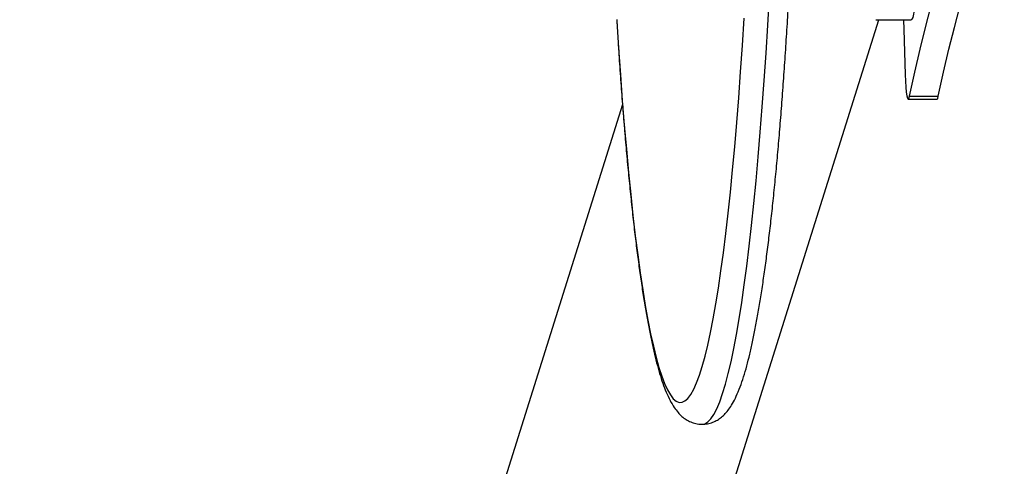
# Model space of a CAD drawing. Units: millimetres. Extents: x 5.7 to 20.9, y 0.9 to 19.9.
# Drawn here: x 9.6 to 9.9, y 5.1 to 5.2 of the extents above; entities that cross this region are included whole.
import ezdxf

# ---------------------------------------------------------------- set-up
doc = ezdxf.new("R2010")
doc.units = ezdxf.units.MM

# ---------------------------------------------------------------- blocks, each defined once
blk = doc.blocks.new('K082_')
at = {"color": 7, "linetype": 'Continuous', "lineweight": 25}
for p, q in [((18.19398, 1.0628), (18.37287, 1.63201)), ((18.37203, 1.63201), (18.3818, 1.63201)), ((18.38095, 1.61018), (18.38892, 1.61018)), ((18.38128, 1.61092), (18.38925, 1.61092)), ((18.30234, 1.60871), (18.13645, 1.08088))]:
    blk.add_line(p, q, dxfattribs=at)
at = {"color": 7, "linetype": 'Continuous', "lineweight": 25, "flags": 128}
for points in [[(18.30078, 1.63208), (18.3008, 1.63164), (18.30128, 1.62414), (18.30177, 1.61685), (18.30229, 1.60979), (18.30284, 1.60295), (18.3034, 1.59635), (18.30399, 1.59), (18.30459, 1.58392), (18.30522, 1.5781), (18.30587, 1.57256), (18.30653, 1.5673), (18.30721, 1.56234), (18.30791, 1.55767), (18.30862, 1.55331), (18.30934, 1.54927), (18.31008, 1.54554), (18.31083, 1.54213), (18.31159, 1.53905), (18.31236, 1.53631), (18.31314, 1.5339), (18.31392, 1.53184), (18.31471, 1.53011), (18.31551, 1.52873), (18.31631, 1.5277), (18.31712, 1.52702), (18.31792, 1.52669), (18.31873, 1.52671), (18.31953, 1.52708), (18.32034, 1.5278), (18.32114, 1.52887), (18.32193, 1.53028), (18.32273, 1.53204), (18.32351, 1.53415), (18.32429, 1.53659), (18.32506, 1.53937), (18.32582, 1.54248), (18.32657, 1.54592), (18.3273, 1.54969), (18.32802, 1.55377), (18.32873, 1.55816), (18.32943, 1.56286), (18.33011, 1.56786), (18.33077, 1.57315), (18.33141, 1.57872), (18.33204, 1.58456), (18.33264, 1.59068), (18.33323, 1.59705), (18.33379, 1.60368), (18.33433, 1.61054), (18.33485, 1.61763), (18.33534, 1.62495), (18.33581, 1.63247)], [(18.32427, 1.52065), (18.32502, 1.5208), (18.32583, 1.52131), (18.32665, 1.52217), (18.32746, 1.52337), (18.32827, 1.52493), (18.32908, 1.52684), (18.32987, 1.52909), (18.33066, 1.53169), (18.33144, 1.53462), (18.33221, 1.53789), (18.33297, 1.54148), (18.33371, 1.5454), (18.33444, 1.54964), (18.33516, 1.5542), (18.33586, 1.55906), (18.33655, 1.56422), (18.33722, 1.56967), (18.33787, 1.5754), (18.3385, 1.58142), (18.33911, 1.5877), (18.3397, 1.59424), (18.34026, 1.60103), (18.34081, 1.60806), (18.34133, 1.61532), (18.34183, 1.6228), (18.3423, 1.63049), (18.34275, 1.63838)], [(18.38128, 1.61092), (18.38274, 1.61758), (18.38421, 1.62391), (18.3857, 1.62989), (18.38719, 1.63554), (18.3887, 1.64085), (18.39021, 1.64581), (18.39173, 1.65043), (18.39326, 1.6547), (18.39479, 1.65862), (18.39633, 1.66219), (18.39788, 1.66541), (18.39943, 1.66828)], [(18.38925, 1.61092), (18.39071, 1.61758), (18.39218, 1.62391), (18.39367, 1.62989), (18.39516, 1.63554), (18.39666, 1.64085), (18.39818, 1.64581), (18.3997, 1.65043), (18.40123, 1.6547), (18.40276, 1.65862), (18.4043, 1.66219), (18.40585, 1.66541), (18.4074, 1.66828)], [(18.38274, 1.66341), (18.38281, 1.66265), (18.38297, 1.66085), (18.38309, 1.65883), (18.3832, 1.65661), (18.38327, 1.65425), (18.38331, 1.6518), (18.38333, 1.6493), (18.38331, 1.6468), (18.38326, 1.64436), (18.38318, 1.64203), (18.38307, 1.63985), (18.38294, 1.63787), (18.38278, 1.63613), (18.3826, 1.63466), (18.38241, 1.63349), (18.3822, 1.63265), (18.38199, 1.63215), (18.3818, 1.63201)], [(18.37969, 1.63201), (18.37977, 1.6293), (18.38013, 1.61689)], [(18.38013, 1.61689), (18.3802, 1.61505), (18.38031, 1.61343), (18.38044, 1.61208), (18.38059, 1.61106), (18.38076, 1.61042), (18.38093, 1.61018), (18.38111, 1.61035), (18.38128, 1.61092)], [(18.38892, 1.61018), (18.38908, 1.61035), (18.38925, 1.61092)]]:
    blk.add_lwpolyline(points, dxfattribs=at)
at = {"color": 7, "linetype": 'Continuous', "lineweight": 25}
for points, knots in [([(18.32429, 1.52067), (18.32477, 1.52069), (18.32577, 1.52074), (18.3272, 1.52118), (18.3285, 1.52182), (18.32965, 1.52265), (18.3307, 1.52366), (18.3317, 1.52488), (18.3327, 1.52644), (18.33372, 1.52844), (18.33472, 1.53087), (18.33567, 1.53365), (18.33654, 1.53665), (18.33736, 1.53986), (18.33814, 1.5433), (18.33889, 1.547), (18.33962, 1.55095), (18.34032, 1.55516), (18.34101, 1.55963), (18.34168, 1.56436), (18.34233, 1.56934), (18.34296, 1.57457), (18.34358, 1.58004), (18.34417, 1.58575), (18.34475, 1.59169), (18.3453, 1.59786), (18.34584, 1.60424), (18.34635, 1.61084), (18.34684, 1.61764), (18.34731, 1.62463), (18.34776, 1.63181), (18.34819, 1.63917), (18.34859, 1.64669), (18.34897, 1.65437), (18.34932, 1.6622), (18.34965, 1.67017), (18.34995, 1.67826), (18.35023, 1.68648), (18.35048, 1.6948), (18.3507, 1.70322), (18.3509, 1.71172), (18.35107, 1.7203), (18.35122, 1.72894), (18.35133, 1.73764), (18.35142, 1.74638), (18.35149, 1.75515), (18.35152, 1.76394), (18.35153, 1.77274), (18.35151, 1.78154), (18.35146, 1.79032), (18.35138, 1.79908), (18.35128, 1.8078), (18.35115, 1.81648), (18.35099, 1.82509), (18.35081, 1.83364), (18.3506, 1.8421), (18.35041, 1.84871), (18.3503, 1.8525), (18.35026, 1.85352)], [0, 0, 0, 0, 0.0088161, 0.0184416, 0.0282663, 0.0386917, 0.0502455, 0.0636423, 0.0798512, 0.0997626, 0.1221673, 0.1437255, 0.1643252, 0.1843299, 0.2039659, 0.2233615, 0.242593, 0.2617083, 0.2807386, 0.2997053, 0.3186234, 0.3375036, 0.3563538, 0.37518, 0.3939867, 0.4127773, 0.4315547, 0.450321, 0.469078, 0.4878271, 0.5065695, 0.5253062, 0.5440379, 0.5627654, 0.5814892, 0.6002098, 0.6189277, 0.6376432, 0.6563567, 0.6750684, 0.6937787, 0.7124876, 0.7311955, 0.7499025, 0.7686089, 0.7873147, 0.8060202, 0.8247254, 0.8434307, 0.862136, 0.8808416, 0.8995475, 0.9182539, 0.9369611, 0.9556691, 0.9743782, 0.9930886, 1, 1, 1, 1]), ([(18.30075, 1.63208), (18.30087, 1.63004), (18.30114, 1.62558), (18.30158, 1.61892), (18.30207, 1.61209), (18.30258, 1.60546), (18.30311, 1.59904), (18.30366, 1.59284), (18.30424, 1.58686), (18.30483, 1.58111), (18.30543, 1.57561), (18.30606, 1.57034), (18.30671, 1.56533), (18.30737, 1.56057), (18.30805, 1.55607), (18.30875, 1.55184), (18.30946, 1.54787), (18.3102, 1.54416), (18.31096, 1.54072), (18.31174, 1.53754), (18.31256, 1.53462), (18.31342, 1.53193), (18.31436, 1.52946), (18.31537, 1.52726), (18.31643, 1.52543), (18.31752, 1.52398), (18.31862, 1.52286), (18.31979, 1.52196), (18.32108, 1.52127), (18.32254, 1.52081), (18.32365, 1.52061), (18.32424, 1.52066), (18.32429, 1.52067)], [0, 0, 0, 0, 0.0312688, 0.0681913, 0.1051253, 0.1420728, 0.1790359, 0.2160176, 0.2530212, 0.290051, 0.3271122, 0.3642118, 0.4013582, 0.4385629, 0.4758408, 0.5132121, 0.5507044, 0.588357, 0.6262263, 0.6643965, 0.7029974, 0.742237, 0.7824599, 0.8242274, 0.8634023, 0.8936368, 0.9185374, 0.9402145, 0.9598944, 0.9784622, 0.9982582, 1, 1, 1, 1])]:
    blk.add_open_spline(points, degree=3, knots=knots, dxfattribs=at)
blk = doc.blocks.new('K082')
at = {"layer": 'Defpoints'}
blk.add_blockref('K082_', (0, 0), dxfattribs=at)

msp = doc.modelspace()

# ---------------------------------------------------------------- block references
msp.add_blockref('K082', (-8.50575, 3.55835))

doc.saveas('drawing.dxf')
